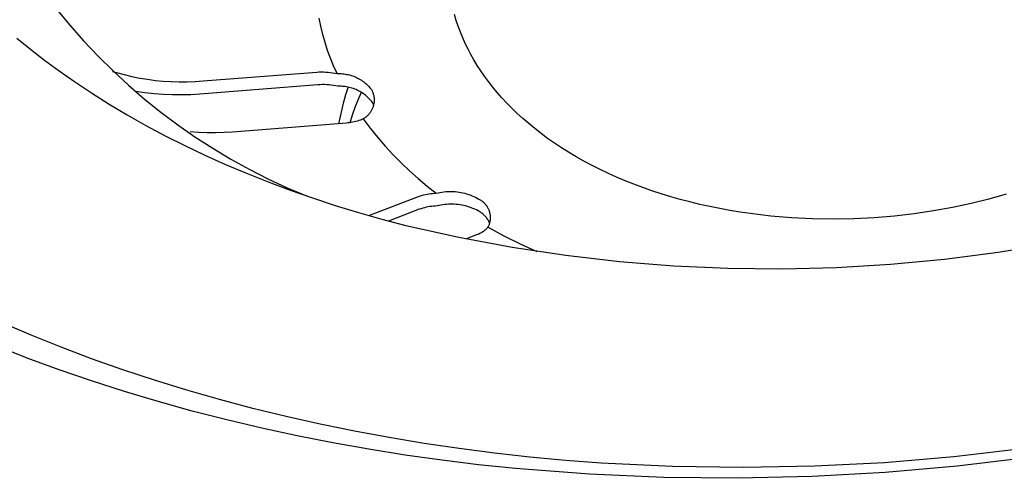
# Model space of a CAD drawing. Units: millimetres. Extents: x -912 to 1021, y -799 to 771.
# Drawn here: x -720 to -688, y -626 to -611 of the extents above; entities that cross this region are included whole.
import ezdxf

# ---------------------------------------------------------------- set-up
doc = ezdxf.new("R2010")
doc.units = ezdxf.units.MM
doc.header["$MEASUREMENT"] = 0
doc.layers.add('Make2D$visible$lines', color=7, linetype='Continuous', true_color=0x000000)

msp = doc.modelspace()

# ---------------------------------------------------------------- linework, layer by layer
at = {"layer": 'Make2D$visible$lines', "color": 7, "true_color": 0xffffff}
for p, q in [((-719.061, -610.336), (-718.624, -610.869)), ((-710.408, -610.908), (-710.465, -610.64)), ((-705.977, -610.716), (-706.036, -610.519)), ((-705.912, -610.909), (-705.977, -610.716)), ((-718.624, -610.869), (-718.169, -611.386)), ((-710.343, -611.173), (-710.408, -610.908)), ((-705.841, -611.1), (-705.912, -610.909)), ((-720.35, -611.293), (-719.906, -611.658)), ((-710.268, -611.436), (-710.343, -611.173)), ((-705.764, -611.288), (-705.841, -611.1)), ((-705.681, -611.473), (-705.764, -611.288)), ((-719.906, -611.658), (-719.444, -612.018)), ((-718.169, -611.386), (-717.696, -611.888)), ((-710.184, -611.697), (-710.268, -611.436)), ((-705.592, -611.655), (-705.681, -611.473)), ((-705.498, -611.834), (-705.592, -611.655)), ((-717.696, -611.888), (-717.206, -612.373)), ((-710.091, -611.954), (-710.184, -611.697)), ((-709.989, -612.208), (-710.091, -611.954)), ((-705.399, -612.01), (-705.498, -611.834)), ((-719.444, -612.018), (-718.966, -612.372)), ((-709.878, -612.458), (-709.989, -612.208)), ((-705.291, -612.189), (-705.399, -612.01)), ((-705.175, -612.367), (-705.291, -612.189)), ((-718.966, -612.372), (-718.47, -612.721)), ((-717.221, -612.386), (-717.094, -612.423)), ((-717.206, -612.373), (-716.7, -612.841)), ((-717.094, -612.423), (-716.843, -612.492)), ((-716.843, -612.492), (-716.59, -612.552)), ((-716.59, -612.552), (-716.334, -612.604)), ((-716.334, -612.604), (-716.078, -612.646)), ((-716.078, -612.646), (-715.819, -612.681)), ((-714.259, -612.701), (-710.54, -612.41)), ((-710.54, -612.41), (-710.466, -612.406)), ((-710.466, -612.406), (-710.392, -612.405)), ((-710.392, -612.405), (-710.318, -612.405)), ((-710.318, -612.405), (-710.244, -612.408)), ((-710.244, -612.408), (-710.171, -612.414)), ((-710.171, -612.414), (-710.097, -612.421)), ((-710.097, -612.421), (-710.024, -612.431)), ((-710.024, -612.431), (-709.951, -612.444)), ((-709.951, -612.444), (-709.878, -612.458)), ((-709.878, -612.458), (-709.832, -612.457)), ((-709.832, -612.457), (-709.785, -612.457)), ((-709.785, -612.457), (-709.739, -612.459)), ((-709.739, -612.459), (-709.692, -612.463)), ((-709.692, -612.463), (-709.646, -612.468)), ((-709.646, -612.468), (-709.6, -612.475)), ((-709.6, -612.475), (-709.554, -612.483)), ((-709.554, -612.483), (-709.508, -612.493)), ((-709.508, -612.493), (-709.463, -612.504)), ((-709.463, -612.504), (-709.418, -612.518)), ((-709.418, -612.518), (-709.374, -612.532)), ((-709.374, -612.532), (-709.331, -612.548)), ((-709.331, -612.548), (-709.287, -612.566)), ((-709.287, -612.566), (-709.245, -612.585)), ((-709.245, -612.585), (-709.203, -612.606)), ((-709.203, -612.606), (-709.162, -612.628)), ((-709.162, -612.628), (-709.122, -612.651)), ((-709.122, -612.651), (-709.082, -612.676)), ((-705.053, -612.545), (-705.175, -612.367)), ((-704.922, -612.723), (-705.053, -612.545)), ((-718.47, -612.721), (-717.911, -613.094)), ((-716.7, -612.841), (-716.178, -613.291)), ((-715.819, -612.681), (-715.56, -612.706)), ((-715.56, -612.706), (-715.3, -612.723)), ((-715.3, -612.723), (-715.04, -612.73)), ((-715.04, -612.73), (-714.779, -612.729)), ((-714.779, -612.729), (-714.519, -612.72)), ((-714.519, -612.72), (-714.259, -612.701)), ((-710.509, -612.828), (-714.364, -613.129)), ((-710.435, -612.823), (-710.509, -612.828)), ((-710.361, -612.821), (-710.435, -612.823)), ((-710.287, -612.821), (-710.361, -612.821)), ((-710.213, -612.824), (-710.287, -612.821)), ((-710.139, -612.83), (-710.213, -612.824)), ((-710.066, -612.837), (-710.139, -612.83)), ((-709.993, -612.848), (-710.066, -612.837)), ((-709.92, -612.86), (-709.993, -612.848)), ((-709.847, -612.875), (-709.92, -612.86)), ((-709.801, -612.874), (-709.847, -612.875)), ((-709.754, -612.874), (-709.801, -612.874)), ((-709.708, -612.876), (-709.754, -612.874)), ((-709.661, -612.88), (-709.708, -612.876)), ((-709.615, -612.885), (-709.661, -612.88)), ((-709.569, -612.892), (-709.615, -612.885)), ((-709.586, -613.148), (-709.512, -612.915)), ((-709.523, -612.9), (-709.569, -612.892)), ((-709.477, -612.91), (-709.523, -612.9)), ((-709.432, -612.921), (-709.477, -612.91)), ((-709.388, -612.935), (-709.432, -612.921)), ((-709.343, -612.949), (-709.388, -612.935)), ((-709.3, -612.965), (-709.343, -612.949)), ((-709.256, -612.983), (-709.3, -612.965)), ((-709.082, -612.676), (-709.044, -612.702)), ((-709.044, -612.702), (-709.006, -612.729)), ((-709.006, -612.729), (-708.97, -612.758)), ((-708.97, -612.758), (-708.934, -612.788)), ((-708.934, -612.788), (-708.899, -612.82)), ((-708.899, -612.82), (-708.866, -612.852)), ((-708.866, -612.852), (-708.834, -612.886)), ((-708.834, -612.886), (-708.803, -612.92)), ((-708.803, -612.92), (-708.773, -612.956)), ((-708.773, -612.956), (-708.744, -612.993)), ((-704.785, -612.899), (-704.922, -612.723)), ((-704.64, -613.075), (-704.785, -612.899)), ((-717.911, -613.094), (-717.334, -613.459)), ((-716.163, -613.092), (-716.46, -613.049)), ((-716.178, -613.291), (-715.641, -613.723)), ((-715.864, -613.124), (-716.163, -613.092)), ((-715.565, -613.146), (-715.864, -613.124)), ((-715.264, -613.157), (-715.565, -613.146)), ((-714.964, -613.158), (-715.264, -613.157)), ((-714.664, -613.149), (-714.964, -613.158)), ((-714.364, -613.129), (-714.664, -613.149)), ((-709.654, -613.383), (-709.586, -613.148)), ((-709.214, -613.002), (-709.256, -612.983)), ((-709.172, -613.023), (-709.214, -613.002)), ((-709.184, -613.314), (-709.081, -613.069)), ((-709.131, -613.045), (-709.172, -613.023)), ((-709.091, -613.068), (-709.131, -613.045)), ((-709.051, -613.093), (-709.091, -613.068)), ((-709.013, -613.119), (-709.051, -613.093)), ((-708.975, -613.147), (-709.013, -613.119)), ((-708.939, -613.175), (-708.975, -613.147)), ((-708.903, -613.205), (-708.939, -613.175)), ((-708.869, -613.237), (-708.903, -613.205)), ((-708.835, -613.269), (-708.869, -613.237)), ((-708.803, -613.303), (-708.835, -613.269)), ((-708.744, -612.993), (-708.733, -613.015)), ((-708.733, -613.015), (-708.723, -613.037)), ((-708.723, -613.037), (-708.713, -613.06)), ((-708.713, -613.06), (-708.705, -613.083)), ((-708.705, -613.083), (-708.697, -613.107)), ((-708.697, -613.107), (-708.69, -613.131)), ((-708.69, -613.131), (-708.684, -613.155)), ((-708.684, -613.155), (-708.678, -613.179)), ((-708.678, -613.179), (-708.674, -613.203)), ((-708.674, -613.203), (-708.67, -613.227)), ((-708.67, -613.227), (-708.667, -613.252)), ((-708.667, -613.252), (-708.665, -613.277)), ((-708.665, -613.277), (-708.664, -613.301)), ((-704.487, -613.25), (-704.64, -613.075)), ((-704.326, -613.423), (-704.487, -613.25)), ((-717.334, -613.459), (-716.739, -613.813)), ((-709.714, -613.62), (-709.654, -613.383)), ((-709.367, -613.813), (-709.279, -613.563)), ((-709.279, -613.563), (-709.184, -613.314)), ((-708.772, -613.337), (-708.803, -613.303)), ((-708.742, -613.373), (-708.772, -613.337)), ((-708.713, -613.41), (-708.742, -613.373)), ((-708.726, -613.614), (-708.736, -613.637)), ((-708.716, -613.592), (-708.726, -613.614)), ((-708.707, -613.569), (-708.716, -613.592)), ((-708.68, -613.475), (-708.713, -613.41)), ((-708.699, -613.545), (-708.707, -613.569)), ((-708.692, -613.521), (-708.699, -613.545)), ((-708.685, -613.498), (-708.692, -613.521)), ((-708.68, -613.473), (-708.685, -613.498)), ((-708.675, -613.449), (-708.68, -613.473)), ((-708.671, -613.425), (-708.675, -613.449)), ((-708.668, -613.4), (-708.671, -613.425)), ((-708.666, -613.376), (-708.668, -613.4)), ((-708.664, -613.351), (-708.666, -613.376)), ((-708.664, -613.301), (-708.664, -613.326)), ((-708.664, -613.326), (-708.664, -613.351)), ((-704.158, -613.594), (-704.326, -613.423)), ((-703.982, -613.764), (-704.158, -613.594)), ((-716.739, -613.813), (-716.129, -614.158)), ((-715.641, -613.723), (-715.09, -614.136)), ((-709.815, -614.099), (-709.768, -613.859)), ((-709.768, -613.859), (-709.714, -613.62)), ((-709.447, -614.067), (-709.367, -613.813)), ((-709.017, -613.941), (-709.065, -613.962)), ((-708.996, -613.928), (-709.017, -613.941)), ((-709.017, -613.941), (-708.79, -614.246)), ((-708.976, -613.915), (-708.996, -613.928)), ((-708.955, -613.9), (-708.976, -613.915)), ((-708.936, -613.885), (-708.955, -613.9)), ((-708.917, -613.87), (-708.936, -613.885)), ((-708.898, -613.853), (-708.917, -613.87)), ((-708.88, -613.836), (-708.898, -613.853)), ((-708.863, -613.819), (-708.88, -613.836)), ((-708.846, -613.801), (-708.863, -613.819)), ((-708.83, -613.782), (-708.846, -613.801)), ((-708.814, -613.763), (-708.83, -613.782)), ((-708.799, -613.743), (-708.814, -613.763)), ((-708.785, -613.723), (-708.799, -613.743)), ((-708.772, -613.702), (-708.785, -613.723)), ((-708.759, -613.681), (-708.772, -613.702)), ((-708.747, -613.659), (-708.759, -613.681)), ((-708.736, -613.637), (-708.747, -613.659)), ((-703.799, -613.932), (-703.982, -613.764)), ((-703.607, -614.097), (-703.799, -613.932)), ((-716.129, -614.158), (-715.501, -614.493)), ((-715.09, -614.136), (-714.524, -614.53)), ((-709.571, -614.08), (-713.294, -614.373)), ((-709.519, -614.076), (-709.571, -614.08)), ((-709.467, -614.071), (-709.519, -614.076)), ((-709.416, -614.063), (-709.467, -614.071)), ((-709.364, -614.054), (-709.416, -614.063)), ((-709.313, -614.043), (-709.364, -614.054)), ((-709.263, -614.03), (-709.313, -614.043)), ((-709.213, -614.016), (-709.263, -614.03)), ((-709.163, -614), (-709.213, -614.016)), ((-709.114, -613.982), (-709.163, -614)), ((-709.065, -613.962), (-709.114, -613.982)), ((-708.79, -614.246), (-708.552, -614.542)), ((-703.408, -614.261), (-703.607, -614.097)), ((-703.202, -614.422), (-703.408, -614.261)), ((-715.501, -614.493), (-714.858, -614.817)), ((-714.405, -614.39), (-714.682, -614.371)), ((-714.524, -614.53), (-713.945, -614.904)), ((-714.127, -614.399), (-714.405, -614.39)), ((-713.849, -614.4), (-714.127, -614.399)), ((-713.571, -614.391), (-713.849, -614.4)), ((-713.294, -614.373), (-713.571, -614.391)), ((-708.552, -614.542), (-708.304, -614.831)), ((-702.988, -614.58), (-703.202, -614.422)), ((-702.766, -614.735), (-702.988, -614.58)), ((-714.858, -614.817), (-714.199, -615.131)), ((-713.945, -614.904), (-713.354, -615.258)), ((-708.304, -614.831), (-708.047, -615.111)), ((-702.537, -614.887), (-702.766, -614.735)), ((-702.301, -615.035), (-702.537, -614.887)), ((-714.199, -615.131), (-713.525, -615.434)), ((-708.047, -615.111), (-707.781, -615.382)), ((-702.057, -615.181), (-702.301, -615.035)), ((-701.807, -615.322), (-702.057, -615.181)), ((-713.525, -615.434), (-712.836, -615.725)), ((-713.354, -615.258), (-712.751, -615.592)), ((-707.781, -615.382), (-707.506, -615.645)), ((-701.55, -615.459), (-701.807, -615.322)), ((-701.286, -615.593), (-701.55, -615.459)), ((-712.836, -615.725), (-712.133, -616.006)), ((-712.751, -615.592), (-712.137, -615.904)), ((-707.506, -615.645), (-707.223, -615.898)), ((-701.015, -615.722), (-701.286, -615.593)), ((-700.739, -615.846), (-701.015, -615.722)), ((-700.456, -615.966), (-700.739, -615.846)), ((-712.137, -615.904), (-711.512, -616.195)), ((-712.133, -616.006), (-711.415, -616.275)), ((-711.512, -616.195), (-710.878, -616.465)), ((-707.223, -615.898), (-706.931, -616.142)), ((-706.931, -616.142), (-706.631, -616.376)), ((-700.168, -616.081), (-700.456, -615.966)), ((-699.874, -616.191), (-700.168, -616.081)), ((-699.575, -616.297), (-699.874, -616.191)), ((-711.415, -616.275), (-710.684, -616.531)), ((-708.841, -617.107), (-707.215, -616.486)), ((-707.215, -616.486), (-707.159, -616.467)), ((-707.159, -616.467), (-707.102, -616.449)), ((-707.102, -616.449), (-707.044, -616.434)), ((-707.044, -616.434), (-706.986, -616.42)), ((-706.986, -616.42), (-706.928, -616.408)), ((-706.928, -616.408), (-706.869, -616.398)), ((-706.869, -616.398), (-706.81, -616.389)), ((-706.81, -616.389), (-706.751, -616.383)), ((-706.751, -616.383), (-706.691, -616.379)), ((-706.691, -616.379), (-706.631, -616.376)), ((-706.631, -616.376), (-706.57, -616.362)), ((-706.57, -616.362), (-706.509, -616.349)), ((-706.509, -616.349), (-706.447, -616.339)), ((-706.447, -616.339), (-706.385, -616.33)), ((-706.385, -616.33), (-706.322, -616.324)), ((-706.322, -616.324), (-706.26, -616.32)), ((-706.26, -616.32), (-706.197, -616.318)), ((-706.197, -616.318), (-706.134, -616.318)), ((-706.134, -616.318), (-706.071, -616.32)), ((-706.071, -616.32), (-706.009, -616.325)), ((-706.009, -616.325), (-705.946, -616.331)), ((-705.946, -616.331), (-705.884, -616.34)), ((-705.884, -616.34), (-705.822, -616.35)), ((-705.822, -616.35), (-705.761, -616.363)), ((-705.761, -616.363), (-705.7, -616.378)), ((-705.7, -616.378), (-705.639, -616.395)), ((-705.639, -616.395), (-705.579, -616.414)), ((-705.579, -616.414), (-705.52, -616.435)), ((-705.52, -616.435), (-705.462, -616.457)), ((-705.462, -616.457), (-705.404, -616.482)), ((-705.404, -616.482), (-705.347, -616.509)), ((-705.347, -616.509), (-705.292, -616.538)), ((-699.27, -616.396), (-699.575, -616.297)), ((-698.962, -616.491), (-699.27, -616.396)), ((-698.648, -616.58), (-698.962, -616.491)), ((-687.982, -616.41), (-688.55, -616.569)), ((-710.684, -616.531), (-709.939, -616.776)), ((-709.939, -616.776), (-709.18, -617.009)), ((-706.956, -616.837), (-707.014, -616.851)), ((-706.897, -616.825), (-706.956, -616.837)), ((-706.838, -616.815), (-706.897, -616.825)), ((-706.779, -616.807), (-706.838, -616.815)), ((-706.72, -616.801), (-706.779, -616.807)), ((-706.661, -616.796), (-706.72, -616.801)), ((-706.601, -616.794), (-706.661, -616.796)), ((-706.54, -616.779), (-706.601, -616.794)), ((-706.478, -616.766), (-706.54, -616.779)), ((-706.417, -616.756), (-706.478, -616.766)), ((-706.354, -616.748), (-706.417, -616.756)), ((-706.292, -616.741), (-706.354, -616.748)), ((-706.229, -616.737), (-706.292, -616.741)), ((-706.167, -616.735), (-706.229, -616.737)), ((-706.104, -616.735), (-706.167, -616.735)), ((-706.041, -616.738), (-706.104, -616.735)), ((-705.978, -616.742), (-706.041, -616.738)), ((-705.916, -616.748), (-705.978, -616.742)), ((-705.854, -616.757), (-705.916, -616.748)), ((-705.792, -616.768), (-705.854, -616.757)), ((-705.731, -616.78), (-705.792, -616.768)), ((-705.67, -616.795), (-705.731, -616.78)), ((-705.609, -616.812), (-705.67, -616.795)), ((-705.549, -616.831), (-705.609, -616.812)), ((-705.49, -616.852), (-705.549, -616.831)), ((-705.292, -616.538), (-705.237, -616.568)), ((-705.237, -616.568), (-705.216, -616.579)), ((-705.216, -616.579), (-705.196, -616.591)), ((-705.196, -616.591), (-705.176, -616.604)), ((-705.176, -616.604), (-705.157, -616.617)), ((-705.157, -616.617), (-705.138, -616.631)), ((-705.138, -616.631), (-705.119, -616.645)), ((-705.119, -616.645), (-705.101, -616.66)), ((-705.101, -616.66), (-705.084, -616.676)), ((-705.084, -616.676), (-705.067, -616.692)), ((-705.067, -616.692), (-705.051, -616.709)), ((-705.051, -616.709), (-705.035, -616.726)), ((-705.035, -616.726), (-705.02, -616.744)), ((-705.02, -616.744), (-705.005, -616.763)), ((-705.005, -616.763), (-704.992, -616.781)), ((-704.992, -616.781), (-704.978, -616.801)), ((-704.978, -616.801), (-704.966, -616.821)), ((-704.966, -616.821), (-704.954, -616.841)), ((-698.331, -616.664), (-698.648, -616.58)), ((-698.01, -616.742), (-698.331, -616.664)), ((-697.685, -616.814), (-698.01, -616.742)), ((-697.357, -616.881), (-697.685, -616.814)), ((-689.136, -616.713), (-689.74, -616.842)), ((-688.55, -616.569), (-689.136, -616.713)), ((-709.18, -617.009), (-708.41, -617.228)), ((-707.185, -616.904), (-708.19, -617.288)), ((-707.128, -616.884), (-707.185, -616.904)), ((-707.071, -616.867), (-707.128, -616.884)), ((-707.014, -616.851), (-707.071, -616.867)), ((-705.432, -616.875), (-705.49, -616.852)), ((-705.374, -616.9), (-705.432, -616.875)), ((-705.317, -616.926), (-705.374, -616.9)), ((-705.261, -616.955), (-705.317, -616.926)), ((-705.207, -616.986), (-705.261, -616.955)), ((-705.182, -617.001), (-705.207, -616.986)), ((-705.159, -617.018), (-705.182, -617.001)), ((-705.135, -617.035), (-705.159, -617.018)), ((-705.113, -617.053), (-705.135, -617.035)), ((-705.091, -617.072), (-705.113, -617.053)), ((-705.07, -617.092), (-705.091, -617.072)), ((-705.049, -617.112), (-705.07, -617.092)), ((-705.029, -617.133), (-705.049, -617.112)), ((-705.01, -617.154), (-705.029, -617.133)), ((-704.992, -617.176), (-705.01, -617.154)), ((-704.954, -616.841), (-704.943, -616.861)), ((-704.943, -616.861), (-704.932, -616.882)), ((-704.932, -616.882), (-704.923, -616.904)), ((-704.923, -616.904), (-704.914, -616.925)), ((-704.914, -616.925), (-704.905, -616.947)), ((-704.905, -616.947), (-704.898, -616.969)), ((-704.898, -616.969), (-704.891, -616.992)), ((-704.891, -616.992), (-704.885, -617.015)), ((-704.885, -617.015), (-704.88, -617.037)), ((-704.88, -617.037), (-704.876, -617.06)), ((-704.876, -617.06), (-704.872, -617.084)), ((-704.872, -617.084), (-704.869, -617.107)), ((-704.869, -617.107), (-704.867, -617.13)), ((-704.867, -617.13), (-704.866, -617.154)), ((-704.866, -617.154), (-704.866, -617.177)), ((-697.027, -616.942), (-697.357, -616.881)), ((-696.694, -616.997), (-697.027, -616.942)), ((-696.359, -617.046), (-696.694, -616.997)), ((-696.022, -617.089), (-696.359, -617.046)), ((-695.684, -617.126), (-696.022, -617.089)), ((-695.006, -617.182), (-695.684, -617.126)), ((-691.645, -617.124), (-692.304, -617.179)), ((-690.996, -617.048), (-691.645, -617.124)), ((-690.361, -616.954), (-690.996, -617.048)), ((-689.74, -616.842), (-690.361, -616.954)), ((-708.41, -617.228), (-707.626, -617.435)), ((-707.626, -617.435), (-705.894, -617.821)), ((-704.974, -617.199), (-704.992, -617.176)), ((-704.957, -617.223), (-704.974, -617.199)), ((-704.941, -617.247), (-704.957, -617.223)), ((-704.932, -617.472), (-704.943, -617.493)), ((-704.926, -617.271), (-704.941, -617.247)), ((-704.922, -617.45), (-704.932, -617.472)), ((-704.911, -617.296), (-704.926, -617.271)), ((-704.914, -617.429), (-704.922, -617.45)), ((-704.905, -617.407), (-704.914, -617.429)), ((-704.898, -617.321), (-704.911, -617.296)), ((-704.898, -617.385), (-704.905, -617.407)), ((-704.885, -617.347), (-704.898, -617.321)), ((-704.891, -617.362), (-704.898, -617.385)), ((-704.885, -617.339), (-704.891, -617.362)), ((-704.88, -617.317), (-704.885, -617.339)), ((-704.876, -617.294), (-704.88, -617.317)), ((-704.872, -617.27), (-704.876, -617.294)), ((-704.869, -617.247), (-704.872, -617.27)), ((-704.867, -617.224), (-704.869, -617.247)), ((-704.866, -617.2), (-704.867, -617.224)), ((-704.866, -617.177), (-704.866, -617.2)), ((-694.325, -617.216), (-695.006, -617.182)), ((-693.647, -617.226), (-694.325, -617.216)), ((-692.972, -617.213), (-693.647, -617.226)), ((-692.304, -617.179), (-692.972, -617.213)), ((-705.314, -617.744), (-705.676, -617.882)), ((-705.287, -617.734), (-705.314, -617.744)), ((-705.261, -617.724), (-705.287, -617.734)), ((-705.235, -617.713), (-705.261, -617.724)), ((-705.209, -617.7), (-705.235, -617.713)), ((-705.184, -617.687), (-705.209, -617.7)), ((-705.159, -617.674), (-705.184, -617.687)), ((-705.135, -617.659), (-705.159, -617.674)), ((-705.111, -617.643), (-705.135, -617.659)), ((-705.088, -617.627), (-705.111, -617.643)), ((-705.065, -617.61), (-705.088, -617.627)), ((-705.043, -617.592), (-705.065, -617.61)), ((-705.022, -617.574), (-705.043, -617.592)), ((-705.001, -617.554), (-705.022, -617.574)), ((-704.981, -617.534), (-705.001, -617.554)), ((-704.961, -617.514), (-704.981, -617.534)), ((-704.943, -617.493), (-704.961, -617.514)), ((-704.414, -617.781), (-704.943, -617.493)), ((-703.876, -618.05), (-704.414, -617.781)), ((-705.894, -617.821), (-704.15, -618.147)), ((-703.329, -618.301), (-703.876, -618.05)), ((-688.245, -618.306), (-686.494, -618.015)), ((-704.15, -618.147), (-702.395, -618.411)), ((-702.395, -618.411), (-700.632, -618.614)), ((-690.004, -618.535), (-688.245, -618.306)), ((-700.632, -618.614), (-698.864, -618.756)), ((-698.864, -618.756), (-697.091, -618.835)), ((-693.542, -618.809), (-691.771, -618.703)), ((-691.771, -618.703), (-690.004, -618.535)), ((-697.091, -618.835), (-695.316, -618.853)), ((-695.316, -618.853), (-693.542, -618.809)), ((-719.889, -621.021), (-720.85, -620.609)), ((-718.907, -621.417), (-719.889, -621.021)), ((-720.015, -621.775), (-721.037, -621.373)), ((-717.905, -621.796), (-718.907, -621.417)), ((-718.972, -622.159), (-720.015, -621.775)), ((-716.884, -622.158), (-717.905, -621.796)), ((-717.91, -622.526), (-718.972, -622.159)), ((-715.846, -622.503), (-716.884, -622.158)), ((-716.829, -622.874), (-717.91, -622.526)), ((-714.791, -622.829), (-715.846, -622.503)), ((-715.73, -623.203), (-716.829, -622.874)), ((-713.721, -623.136), (-714.791, -622.829)), ((-714.615, -623.513), (-715.73, -623.203)), ((-712.636, -623.424), (-713.721, -623.136)), ((-713.485, -623.804), (-714.615, -623.513)), ((-711.537, -623.693), (-712.636, -623.424)), ((-712.341, -624.075), (-713.485, -623.804)), ((-710.426, -623.943), (-711.537, -623.693)), ((-711.184, -624.325), (-712.341, -624.075)), ((-709.304, -624.173), (-710.426, -623.943)), ((-708.172, -624.382), (-709.304, -624.173)), ((-710.015, -624.555), (-711.184, -624.325)), ((-708.836, -624.765), (-710.015, -624.555)), ((-707.031, -624.572), (-708.172, -624.382)), ((-707.647, -624.954), (-708.836, -624.765)), ((-705.883, -624.741), (-707.031, -624.572)), ((-704.728, -624.889), (-705.883, -624.741)), ((-703.569, -625.018), (-704.728, -624.889)), ((-687.477, -624.75), (-689.701, -625.011)), ((-706.451, -625.122), (-707.647, -624.954)), ((-705.248, -625.269), (-706.451, -625.122)), ((-702.406, -625.126), (-703.569, -625.018)), ((-701.24, -625.213), (-702.406, -625.126)), ((-698.905, -625.328), (-701.24, -625.213)), ((-691.965, -625.202), (-694.259, -625.32)), ((-689.701, -625.011), (-691.965, -625.202)), ((-687.27, -625.042), (-689.588, -625.32)), ((-704.04, -625.395), (-705.248, -625.269)), ((-701.613, -625.584), (-704.04, -625.395)), ((-696.575, -625.363), (-698.905, -625.328)), ((-694.259, -625.32), (-696.575, -625.363)), ((-691.947, -625.527), (-694.338, -625.66)), ((-689.588, -625.32), (-691.947, -625.527)), ((-699.181, -625.691), (-701.613, -625.584)), ((-696.752, -625.715), (-699.181, -625.691)), ((-694.338, -625.66), (-696.752, -625.715))]:
    msp.add_line(p, q, dxfattribs=at)

doc.saveas('drawing.dxf')
